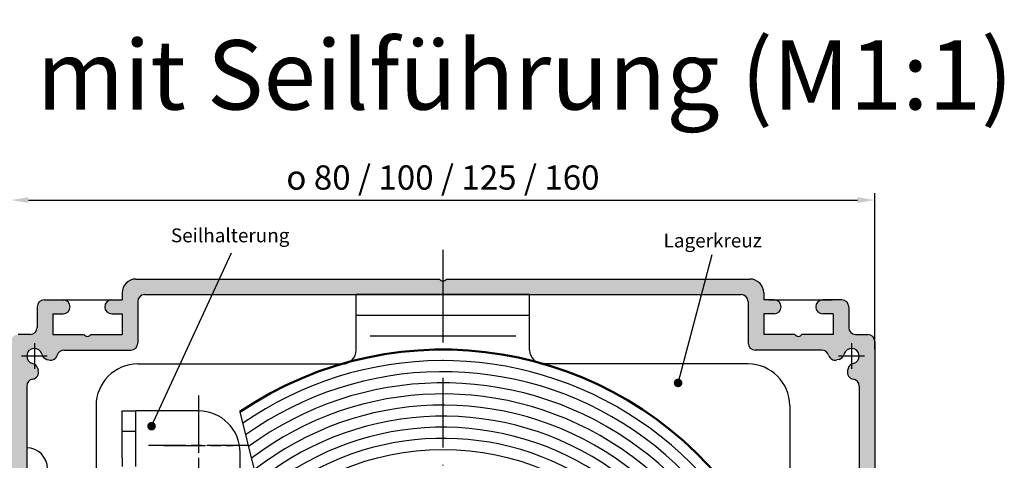
# Model space of a CAD drawing. Units: millimetres. Extents: x 431 to 893, y 664 to 2434.
# Drawn here: x 504 to 646, y 1777 to 1841 of the extents above; entities that cross this region are included whole.
import ezdxf

# ---------------------------------------------------------------- set-up
doc = ezdxf.new("R2010")
doc.units = ezdxf.units.MM
for name, pattern in [('AM_ISO02W050', [7.5, 6, -1.5]), ('AM_ISO08W050', [18, 12, -1.5, 3, -1.5]), ('AM_ISO08W050x2', [9, 6, -0.75, 1.5, -0.75]), ('GEN7', [15, 10, -2.5, 0, -2.5]), ('GEN7A', [7.5, 5, -1.25, 0, -1.25])]:
    doc.linetypes.add(name, pattern=pattern)
for name, color, linetype in [('002937-5', 3, 'Continuous'), ('01428J-0', 7, 'Continuous'), ('02943-0', 7, 'Continuous'), ('02943-7', 4, 'GEN7'), ('10146-0', 7, 'Continuous'), ('10147-0', 7, 'Continuous'), ('10147-7A', 4, 'GEN7A')]:
    doc.layers.add(name, color=color, linetype=linetype)
for name, color, linetype, lineweight in [('AM_0', 7, 'Continuous', 50), ('AM_3', 6, 'AM_ISO02W050', 25), ('AM_4', 3, 'Continuous', 25), ('AM_5', 3, 'Continuous', 25), ('AM_7', 4, 'AM_ISO08W050', 25), ('AM_7N', 4, 'AM_ISO08W050', 25), ('AM_8', 1, 'Continuous', 25)]:
    doc.layers.add(name, color=color, linetype=linetype, lineweight=lineweight)
doc.styles.get("Standard").update_dxf_attribs({"font": 'isocp.shx'})
doc.dimstyles.new('AM_ISO$0', dxfattribs={"dimtxt": 3.5, "dimasz": 2.5, "dimexe": 1, "dimexo": 1, "dimgap": 1.5, "dimtad": 1, "dimdsep": 46, "dimtxsty": 'Standard', "dimcen": 0, "dimclrd": 256, "dimclre": 256, "dimclrt": 2, "dimadec": 0, "dimazin": 2, "dimtp": 0.1, "dimtm": 0.1, "dimtfac": 0.71, "dimtdec": 3, "dimtmove": 0, "dimatfit": 3, "dimfxl": 1, "dimlwd": -1, "dimlwe": -1, "dimarcsym": 0})

# ---------------------------------------------------------------- blocks, each defined once
blk = doc.blocks.new('*D124')
at = {"layer": 'AM_5', "transparency": 16777216}
for p, q in [((502.6267670975232, 1795.237153718091), (502.6267670975232, 1815.625208979177)), ((627.1267670975232, 1793.137153718091), (627.1267670975232, 1815.625208979177)), ((505.1267670975231, 1814.625208979178), (624.6267670975232, 1814.625208979178))]:
    blk.add_line(p, q, dxfattribs=at)
for points in [[(505.1267670975231, 1815.041875645845), (505.1267670975231, 1814.208542312512), (502.6267670975232, 1814.625208979178)], [(624.6267670975232, 1815.041875645845), (624.6267670975232, 1814.208542312512), (627.1267670975232, 1814.625208979178)]]:
    blk.add_solid(points, dxfattribs=at)
at = {"layer": 'DEFPOINTS', "color": 0, "transparency": 16777216}
for p in [(627.1267670975232, 1814.625208979178), (502.6267670975232, 1794.237153718091), (627.1267670975232, 1792.137153718091)]:
    blk.add_point(p, dxfattribs=at)
at = {"layer": 'AM_5', "color": 2, "transparency": 16777216, "insert": (564.8767670975233, 1817.875553467367), "char_height": 3.5, "attachment_point": 5}
blk.add_mtext('{\\Famgdt|c0;o} 80 / 100 / 125 / 160', dxfattribs=at)

msp = doc.modelspace()

# ---------------------------------------------------------------- hatches: boundary and pattern name
at = {"layer": '002937-5'}
h = msp.add_hatch(color=256, dxfattribs=at)
edge = h.paths.add_edge_path(flags=0)
edge.add_arc((598.7764955378772, 1788.257342116953), 0.6250000000000068, 0, 360)
h = msp.add_hatch(color=256, dxfattribs=at)
edge = h.paths.add_edge_path(flags=0)
edge.add_arc((522.8719790293617, 1782.022152416148), 0.6250000000000068, 0, 360)
at = {"layer": 'AM_8'}
h = msp.add_hatch(color=256, dxfattribs=at)
edge = h.paths.add_edge_path()
edge.add_line((507.7604636281741, 1791.659213673161), (508.0679480524208, 1791.57682347))
edge.add_arc((508.3267670975231, 1792.542749296289), 0.9999999999998912, 255.0000000000039, 343.8711862478758)
edge.add_arc((510.2480462426468, 1791.987153718091), 1.000000000000079, 90, 163.8711862478777, ccw=False)
edge.add_line((510.2480462426468, 1792.987153718092), (519.0288860345108, 1792.987153718092))
edge.add_line((519.0288860345108, 1792.987153718092), (519.8767670975233, 1792.987153718092))
edge.add_arc((519.8767670975233, 1793.987153718091), 1, 270, 360)
edge.add_line((520.8767670975232, 1793.987153718091), (520.8767670975232, 1799.987153718091))
edge.add_arc((521.8767670975232, 1799.987153718091), 1, 90, 180, ccw=False)
edge.add_line((521.8767670975232, 1800.987153718091), (525.1267670975233, 1800.987153718091))
edge.add_line((525.1267670975233, 1800.987153718091), (532.6267670975234, 1800.987153718091))
edge.add_line((532.6267670975234, 1800.987153718091), (532.6267670975234, 1803.237153718091))
edge.add_line((532.6267670975234, 1803.237153718091), (520.6267670975234, 1803.237153718091))
edge.add_arc((520.6267670975234, 1801.237153718092), 2, 90, 180)
edge.add_line((518.6267670975232, 1801.237153718092), (518.6267670975232, 1800.237153718091))
edge.add_line((518.6267670975232, 1800.237153718091), (517.1267670975232, 1800.237153718091))
edge.add_arc((517.1267670975232, 1799.237153718091), 0.9999999999998864, 90, 270)
edge.add_line((517.1267670975232, 1798.237153718091), (518.6267670975232, 1798.237153718091))
edge.add_line((518.6267670975232, 1798.237153718091), (518.6267670975232, 1795.237153718092))
edge.add_line((518.6267670975232, 1795.237153718092), (514.1267670975232, 1795.237153718092))
edge.add_arc((513.6267670975233, 1795.568816197126), 0.5999999999999548, 213.5573097619142, 326.4426902380858, ccw=False)
edge.add_line((513.1267670975232, 1795.237153718092), (508.6267670975233, 1795.237153718092))
edge.add_line((508.6267670975233, 1795.237153718092), (508.6267670975233, 1798.237153718091))
edge.add_line((508.6267670975233, 1798.237153718091), (510.126767097523, 1798.237153718091))
edge.add_arc((510.126767097523, 1799.237153718091), 1, 270.000000000013, 449.9999999999935)
edge.add_line((510.126767097523, 1800.237153718091), (507.3767670975233, 1800.237153718091))
edge.add_arc((507.3767670975233, 1799.237153718091), 1, 90, 180)
edge.add_line((506.3767670975233, 1799.237153718091), (506.3767670975233, 1796.237153718091))
edge.add_arc((505.3767670975232, 1796.237153718091), 1, 270, 359.99999999999346, ccw=False)
edge.add_line((505.3767670975232, 1795.237153718092), (503.6267670975231, 1795.237153718092))
edge.add_arc((503.6267670975231, 1794.237153718091), 1, 90, 180)
edge.add_line((502.6267670975232, 1794.237153718091), (502.6267670975232, 1773.237153718091))
edge.add_line((502.6267670975232, 1773.237153718091), (504.8767670975232, 1773.237153718091))
edge.add_line((504.8767670975232, 1773.237153718091), (504.8767670975232, 1787.810638769352))
edge.add_arc((505.8767670975231, 1787.810638769353), 1, 98.78909750857332, 180, ccw=False)
edge.add_arc((505.5711715193257, 1789.787153718092), 1.000000000000007, 278.7890975085733, 374.9999999999944)
edge.add_line((506.5370973456147, 1790.045972763194), (506.4547071424523, 1790.353457187441))
edge.add_arc((505.4887813161641, 1790.094638142338), 1.000000000000059, 15.00000000000702, 76.56310985115786)
edge.add_arc((505.9767670975226, 1792.137153718091), 1.100000000000314, 13.436890148862403, 256.563109851178, ccw=False)
edge.add_arc((508.0192826732756, 1792.625139499452), 1.000000000000469, 193.4368901488834, 255.0000000000471)
h = msp.add_hatch(color=256, dxfattribs=at)
edge = h.paths.add_edge_path()
edge.add_line((532.6267670975234, 1800.987153718091), (540.1267670975232, 1800.987153718091))
edge.add_line((540.1267670975232, 1800.987153718091), (554.8767670975232, 1800.987153718091))
edge.add_line((554.8767670975232, 1800.987153718091), (564.8767670975233, 1800.987153718091))
edge.add_line((564.8767670975233, 1800.987153718091), (564.8767670975233, 1802.968816197127))
edge.add_arc((564.8767670975233, 1803.568816197127), 0.6000000000000228, 213.5573097619233, 270, ccw=False)
edge.add_line((564.3767670975234, 1803.237153718091), (532.6267670975234, 1803.237153718091))
edge.add_line((532.6267670975234, 1803.237153718091), (532.6267670975234, 1800.987153718091))
h = msp.add_hatch(color=256, dxfattribs=at)
edge = h.paths.add_edge_path()
edge.add_line((623.2988270525927, 1790.353457187441), (623.2164368494315, 1790.045972763194))
edge.add_arc((624.1823626757202, 1789.787153718092), 1.000000000000001, 165.0000000000055, 261.2109024914267)
edge.add_arc((623.8767670975232, 1787.810638769353), 1.000000000000007, 0, 81.21090249142668, ccw=False)
edge.add_line((624.8767670975232, 1787.810638769353), (624.8767670975232, 1740.987153718092))
edge.add_line((624.8767670975232, 1740.987153718092), (626.8584295765585, 1740.987153718092))
edge.add_arc((627.4584295765587, 1740.987153718092), 0.6000000000000228, 123.55730976191421, 180, ccw=False)
edge.add_line((627.1267670975232, 1741.487153718091), (627.1267670975232, 1794.237153718091))
edge.add_arc((626.1267670975232, 1794.237153718091), 1, 0, 90)
edge.add_line((626.1267670975232, 1795.237153718092), (624.3767670975232, 1795.237153718092))
edge.add_arc((624.3767670975232, 1796.237153718091), 1.000000000000113, 180, 270, ccw=False)
edge.add_line((623.3767670975232, 1796.237153718091), (623.3767670975232, 1799.237153718091))
edge.add_arc((622.3767670975234, 1799.237153718091), 1, 0, 90)
edge.add_line((622.3767670975234, 1800.237153718091), (619.6267670975232, 1800.237153718091))
edge.add_arc((619.6267670975232, 1799.237153718091), 1, 90, 270)
edge.add_line((619.6267670975232, 1798.237153718091), (621.1267670975233, 1798.237153718091))
edge.add_line((621.1267670975233, 1798.237153718091), (621.1267670975233, 1795.237153718092))
edge.add_line((621.1267670975233, 1795.237153718092), (616.6267670975233, 1795.237153718092))
edge.add_arc((616.1267670975234, 1795.568816197126), 0.6000000000000495, 213.5573097619142, 326.4426902380918, ccw=False)
edge.add_line((615.6267670975232, 1795.237153718092), (611.1267670975232, 1795.237153718092))
edge.add_line((611.1267670975232, 1795.237153718092), (611.1267670975232, 1798.237153718091))
edge.add_line((611.1267670975232, 1798.237153718091), (612.6267670975233, 1798.237153718091))
edge.add_arc((612.6267670975233, 1799.237153718091), 1, 270, 450)
edge.add_line((612.6267670975233, 1800.237153718091), (611.1267670975232, 1800.237153718091))
edge.add_line((611.1267670975232, 1800.237153718091), (611.1267670975232, 1801.237153718092))
edge.add_arc((609.1267670975232, 1801.237153718092), 2, 0, 90)
edge.add_line((609.1267670975232, 1803.237153718091), (565.3767670975232, 1803.237153718091))
edge.add_arc((564.8767670975233, 1803.568816197127), 0.6000000000000175, 270, 326.44269023807675, ccw=False)
edge.add_line((564.8767670975233, 1802.968816197127), (564.8767670975233, 1800.987153718091))
edge.add_line((564.8767670975233, 1800.987153718091), (607.8767670975232, 1800.987153718091))
edge.add_arc((607.8767670975232, 1799.987153718091), 0.9999999999998864, 0, 90, ccw=False)
edge.add_line((608.8767670975232, 1799.987153718091), (608.8767670975232, 1793.987153718091))
edge.add_arc((609.8767670975234, 1793.987153718091), 1, 180, 270)
edge.add_line((609.8767670975234, 1792.987153718092), (619.5054879523998, 1792.987153718092))
edge.add_arc((619.5054879523998, 1791.987153718091), 1, 16.128813752122426, 89.99999999999352, ccw=False)
edge.add_arc((621.4267670975232, 1792.542749296289), 0.9999999999999699, 196.1288137521242, 285.0000000000008)
edge.add_line((621.6855861426259, 1791.576823469999), (621.9930705668722, 1791.659213673161))
edge.add_arc((621.7342515217699, 1792.62513949945), 0.9999999999999499, 285.0000000000088, 346.5631098511642)
edge.add_arc((623.7767670975227, 1792.137153718092), 1.100000000000452, -76.56310985114351, 166.5631098511736, ccw=False)
edge.add_arc((624.2647528788827, 1790.094638142338), 1.000000000000469, 103.4368901488834, 165.0000000000408)

# ---------------------------------------------------------------- linework, layer by layer
for p, q in [((508.7517670975233, 1800.237153718091), (517.8767670975235, 1800.237153718091)), ((611.8767670975232, 1800.237153718091), (621.0017670975235, 1800.237153718091)), ((514.8767670975233, 1784.60932206168), (514.8767670975233, 1775.15422628899)), ((518.6267670975213, 1784.23149040527), (520.6267670975213, 1784.23149040527)), ((518.6267670975213, 1777.481490405269), (518.6267670975213, 1784.23149040527)), ((520.6267670975213, 1782.98149040527), (520.6267670975213, 1784.23149040527)), ((522.6267670975213, 1784.23149040527), (520.6267670975213, 1784.23149040527)), ((529.6267670975212, 1784.23149040527), (522.6267670975213, 1784.23149040527)), ((520.6267670975213, 1777.481490405269), (520.6267670975213, 1782.98149040527)), ((518.6267670975213, 1777.481490405269), (518.6267670975213, 1776.23149040527)), ((520.6267670975213, 1776.23149040527), (520.6267670975213, 1777.481490405269)), ((535.6267670975213, 1770.23149040527), (535.6267670975213, 1778.231490405269))]:
    msp.add_line(p, q)
at = {"ltscale": 0.2}
msp.add_lwpolyline([(535.6210967887127, 1784.098028243592), (537.6795811888426, 1775.707986341973), (540.6337403166388, 1771.924741194266), (528.5210248009945, 1759.812025678622), (528.5210248009945, 1751.192955601698), (526.9817805269314, 1751.6296787002), (526.9817805269314, 1730.126118502928), (523.9032919788061, 1729.252672305923), (520.8767670975197, 1718.779055211785)], dxfattribs=at)
msp.add_arc((529.6267670975212, 1778.231490405269), 6.000000000000002, 0, 90)
at = {"layer": '002937-5'}
for p, q in [((522.868436057011, 1782.027164516223), (534.4181082274634, 1807.037574743674)), ((598.8379734022961, 1788.438345550534), (603.6888067331586, 1806.754960188238))]:
    msp.add_line(p, q, dxfattribs=at)
at = {"layer": '01428J-0'}
for p, q in [((514.8767670975233, 1784.987153718091), (514.8767670975233, 1784.23149040527)), ((614.8767670975233, 1784.987153718091), (614.8767670975233, 1755.487153718092))]:
    msp.add_line(p, q, dxfattribs=at)
at = {"layer": '02943-0'}
for p, q in [((577.3767670975233, 1800.987153718091), (552.3767670975233, 1800.987153718091)), ((552.3767670975233, 1792.987153718092), (552.3767670975233, 1800.987153718091)), ((577.3767670975233, 1792.987153718092), (577.3767670975233, 1800.987153718091)), ((577.3767670975233, 1797.987153718091), (552.3767670975233, 1797.987153718091)), ((520.8767670975232, 1790.987153718092), (550.3767670975232, 1790.987153718092)), ((608.8767670975232, 1790.987153718092), (579.3767670975232, 1790.987153718092))]:
    msp.add_line(p, q, dxfattribs=at)
for centre, radius, start, end in [((550.3767670975232, 1792.987153718092), 2, 270, 0), ((579.3767670975232, 1792.987153718092), 2, 180, 270), ((520.8767670975232, 1784.987153718091), 6, 90, 180), ((608.8767670975232, 1784.987153718091), 6, 0, 90)]:
    msp.add_arc(centre, radius, start, end, dxfattribs=at)
at = {"layer": '02943-7'}
msp.add_line((564.8767670975233, 1804.069538571465), (564.8767670975233, 1740.987153718092), dxfattribs=at)
at = {"layer": '10146-0'}
msp.add_arc((504.8767670975235, 1775.898142661024), 3, 0, 90, dxfattribs=at)
at = {"layer": '10147-0'}
for p, q in [((520.6267670975234, 1803.237153718091), (564.3767670975234, 1803.237153718091)), ((565.3767670975232, 1803.237153718091), (609.1267670975237, 1803.237153718091)), ((507.3767670975235, 1800.237153718091), (510.1267670975233, 1800.237153718091)), ((517.1267670975233, 1800.237153718091), (518.6267670975233, 1800.237153718091)), ((518.6267670975233, 1801.23715371809), (518.6267670975233, 1800.237153718091)), ((520.8767670975233, 1799.987153718091), (520.8767670975232, 1793.987153718091)), ((521.8767670975235, 1800.987153718091), (607.8767670975232, 1800.987153718091)), ((608.8767670975235, 1799.987153718091), (608.8767670975235, 1793.987153718091)), ((611.1267670975237, 1801.23715371809), (611.1267670975235, 1800.237153718091)), ((612.6267670975233, 1800.237153718091), (611.1267670975235, 1800.237153718091)), ((622.3767670975234, 1800.237153718091), (619.6267670975235, 1800.237153718091)), ((506.3767670975233, 1799.237153718091), (506.3767670975233, 1796.237153718091)), ((623.3767670975232, 1799.237153718091), (623.3767670975232, 1796.237153718091)), ((508.6267670975233, 1798.237153718091), (508.6267670975233, 1795.237153718092)), ((508.6267670975233, 1798.237153718091), (510.1267670975233, 1798.237153718091)), ((517.1267670975233, 1798.237153718091), (518.6267670975233, 1798.237153718091)), ((518.6267670975233, 1798.237153718091), (518.6267670975233, 1795.237153718092)), ((611.1267670975235, 1798.237153718091), (611.1267670975235, 1795.237153718092)), ((612.6267670975233, 1798.237153718091), (611.1267670975235, 1798.237153718091)), ((621.1267670975233, 1798.237153718091), (619.6267670975235, 1798.237153718091)), ((621.1267670975233, 1798.237153718091), (621.1267670975233, 1795.237153718092)), ((505.3767670975235, 1795.237153718092), (503.6267670975233, 1795.237153718092)), ((508.6267670975233, 1795.237153718092), (513.1267670975233, 1795.237153718092)), ((514.1267670975233, 1795.237153718092), (518.6267670975233, 1795.237153718092)), ((615.6267670975235, 1795.237153718092), (611.1267670975235, 1795.237153718092)), ((621.1267670975233, 1795.237153718092), (616.6267670975237, 1795.237153718092)), ((624.3767670975232, 1795.237153718092), (626.1267670975235, 1795.237153718092)), ((627.1267670975232, 1794.237153718091), (627.1267670975232, 1741.487153718091)), ((510.2480462426471, 1792.987153718092), (519.8767670975235, 1792.987153718092)), ((619.5054879523998, 1792.987153718092), (609.8767670975234, 1792.987153718092)), ((507.7604636281741, 1791.659213673161), (508.0679480524208, 1791.576823469999)), ((621.9930705668726, 1791.659213673161), (621.6855861426259, 1791.576823469999)), ((506.4547071424536, 1790.353457187441), (506.5370973456153, 1790.045972763193)), ((623.2988270525932, 1790.353457187441), (623.2164368494315, 1790.045972763193)), ((504.8767670975235, 1787.810638769352), (504.8767670975235, 1694.187153718091)), ((624.8767670975232, 1787.810638769352), (624.8767670975236, 1694.187153718091))]:
    msp.add_line(p, q, dxfattribs=at)
for centre, radius, start, end in [((520.6267670975234, 1801.23715371809), 2, 90, 180), ((564.8767670975233, 1803.568816197127), 0.6, 213.5573097619275, 326.4426902380725), ((609.1267670975237, 1801.23715371809), 2, 0, 90), ((507.3767670975235, 1799.237153718091), 1, 90, 180), ((510.1267670975233, 1799.237153718091), 1, 0, 90), ((517.1267670975233, 1799.237153718091), 1, 90, 180), ((521.8767670975235, 1799.987153718091), 1, 90, 180), ((607.8767670975232, 1799.987153718091), 1, 0, 90), ((612.6267670975233, 1799.237153718091), 1, 0, 90), ((619.6267670975235, 1799.237153718091), 1, 90, 180), ((622.3767670975234, 1799.237153718091), 1, 0, 90), ((510.1267670975233, 1799.237153718091), 1, 270, 0), ((517.1267670975233, 1799.237153718091), 1, 180, 270), ((612.6267670975233, 1799.237153718091), 1, 270, 0), ((619.6267670975235, 1799.237153718091), 1, 180, 270), ((505.3767670975235, 1796.237153718091), 1, 270, 0), ((624.3767670975232, 1796.237153718091), 1, 180, 270), ((513.6267670975235, 1795.568816197126), 0.6, 213.5573097619112, 326.4426902380888), ((616.1267670975234, 1795.568816197126), 0.6, 213.5573097619112, 326.4426902380888), ((626.1267670975235, 1794.237153718091), 1, 0, 90), ((505.9767670975231, 1792.137153718091), 1.1, 13.43689014884289, 256.5631098511564), ((510.2480462426471, 1791.987153718091), 1, 90, 163.8711862478829), ((519.8767670975235, 1793.987153718091), 1, 270, 0), ((609.8767670975234, 1793.987153718091), 1, 180, 270), ((619.5054879523998, 1791.987153718091), 1, 16.12881375211703, 90), ((623.7767670975236, 1792.137153718091), 1.1, 283.4368901488436, 166.5631098511571), ((508.0192826732768, 1792.62513949945), 1, 193.4368901488429, 254.9999999999993), ((508.3267670975233, 1792.542749296289), 1, 254.9999999999993, 343.8711862478695), ((621.4267670975232, 1792.542749296289), 1, 196.1288137521304, 285.0000000000008), ((621.7342515217701, 1792.62513949945), 1, 285.0000000000008, 346.5631098511571), ((505.4887813161644, 1790.094638142338), 1, 15.00000000000787, 76.56310985115634), ((505.5711715193265, 1789.787153718092), 1, 278.7890975085733, 15.00000000000787), ((624.1823626757202, 1789.787153718092), 1, 164.999999999992, 261.2109024914267), ((624.2647528788825, 1790.094638142338), 1, 103.4368901488436, 164.999999999992), ((505.8767670975233, 1787.810638769352), 1, 98.78909750857332, 180), ((623.8767670975235, 1787.810638769352), 1, 0, 81.21090249142671)]:
    msp.add_arc(centre, radius, start, end, dxfattribs=at)
at = {"layer": '10147-7A'}
for p, q in [((564.8767670975233, 1807.45259513645), (564.8767670975233, 1797.157375842496)), ((505.9767670975231, 1794.001429860482), (505.9767670975231, 1790.272877575701)), ((623.7767670975236, 1794.001429860482), (623.7767670975236, 1790.272877575701)), ((507.8410432399136, 1792.137153718091), (504.1124909551326, 1792.137153718091)), ((625.6410432399142, 1792.137153718091), (621.9124909551327, 1792.137153718091))]:
    msp.add_line(p, q, dxfattribs=at)
at = {"layer": 'AM_0'}
msp.add_arc((564.8767670975233, 1740.877898601563), 52.19074488347173, 310.2179613089818, 124.0940389945228, dxfattribs=at)
at = {"layer": 'AM_3'}
msp.add_line((520.6267670975213, 1781.231490405271), (518.6267670975213, 1781.231490405271), dxfattribs=at)
at = {"layer": 'AM_4'}
msp.add_line((575.3767670975232, 1794.987153718091), (554.3767670975232, 1794.987153718091), dxfattribs=at)
msp.add_circle((564.8767670975233, 1740.877898601563), 37.79074488347172, dxfattribs=at)
for radius, start, end in [(50.59074488347173, 209.5733832378098, 124.7661330668509), (48.99074488347173, 206.354846657965, 125.4854717779561), (47.39074488347172, 204.1968634790216, 126.2573736000888), (45.79074488347171, 201.776417548922, 127.0880140606243), (44.19074488347169, 199.0251228710153, 127.9846121607985), (42.59074488347171, 195.8400000623318, 127.9846121607985), (40.99074488347172, 195.8400000623318, 127.9846121607985), (39.39074488347172, 195.8400000623318, 127.9846121608076)]:
    msp.add_arc((564.8767670975233, 1740.877898601563), radius, start, end, dxfattribs=at)
at = {"layer": 'AM_7', "linetype": 'AM_ISO08W050x2'}
for p, q in [((529.6267670975212, 1784.23149040527), (529.6267670975212, 1774.23149040527)), ((524.6267670975213, 1779.23149040527), (534.6267670975215, 1779.23149040527))]:
    msp.add_line(p, q, dxfattribs=at)
at = {"layer": 'AM_7N', "linetype": 'AM_ISO08W050x2'}
for p, q in [((529.6267670975212, 1786.431490405269), (529.6267670975212, 1772.03149040527)), ((536.8267670975212, 1779.23149040527), (522.4267670975214, 1779.23149040527))]:
    msp.add_line(p, q, dxfattribs=at)

# ---------------------------------------------------------------- texts
at = {"insert": (450.7438658862853, 1837.673732000542), "char_height": 10, "attachment_point": 1}
msp.add_mtext_dynamic_manual_height_columns('W-U-MQ mit Seilführung (M1:1) ', width=199.6932170141861, gutter_width=12.5, heights=[0], dxfattribs=at)
at = {"layer": 'AM_5', "color": 2, "char_height": 2, "attachment_point": 9}
for s, insert in [('Seilhalterung', (542.7493764700312, 1807.908356124508)), ('Lagerkreuz', (610.8422502478807, 1807.167781829681))]:
    msp.add_mtext(s, dxfattribs=dict(at, insert=insert))

# ---------------------------------------------------------------- dimensions: what is measured, and where the dimension line sits
at = {"layer": 'AM_5'}
dim = msp.add_linear_dim(base=(627.1267670975232, 1814.625208979178), p1=(502.6267670975232, 1794.237153718091), p2=(627.1267670975232, 1792.137153718091), text='{\\Famgdt|c0;o} 80 / 100 / 125 / 160', dimstyle='AM_ISO$0', override={"dimdec": 0, "dimpost": ''}, dxfattribs=at)
dim.commit()
dim.dimension.update_dxf_attribs({"geometry": '*D124', "text_midpoint": (564.8767670975233, 1814.625208979178), "dimtype": 160})

doc.saveas('drawing.dxf')
